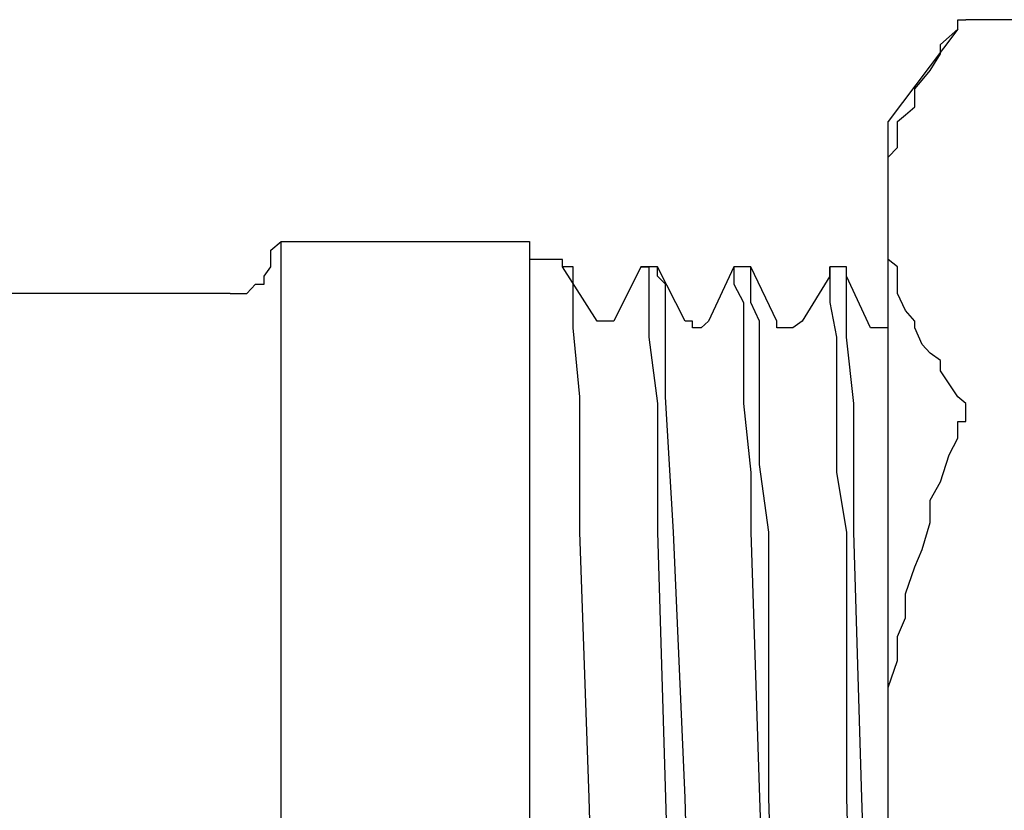
# Model space of a CAD drawing. Units: inches. Extents: x -8700 to -1767, y 2083 to 4924.
# Drawn here: x -3896 to -3876, y 2349 to 2365 of the extents above; entities that cross this region are included whole.
import ezdxf

# ---------------------------------------------------------------- set-up
doc = ezdxf.new("R2010")
doc.units = ezdxf.units.IN
doc.header["$MEASUREMENT"] = 0
doc.layers.add('Layer 1', color=7, linetype='Continuous')

# ---------------------------------------------------------------- blocks, each defined once
blk = doc.blocks.new('block 295')
at = {"layer": 'Layer 1', "color": 7, "lineweight": 25}
blk.add_lwpolyline([(218.1153, -185.6081), (218.1153, -185.5862)], dxfattribs=at)
blk = doc.blocks.new('block 593')
at = {"layer": 'Layer 1', "color": 7, "lineweight": 25}
blk.add_lwpolyline([(217.8195, -186.1797), (217.8195, -186.1578)], dxfattribs=at)
blk = doc.blocks.new('block 595')
at = {"layer": 'Layer 1', "color": 7, "lineweight": 25}
blk.add_lwpolyline([(218.1153, -185.6081), (217.9539, -185.8216)], dxfattribs=at)
blk = doc.blocks.new('block 610')
at = {"layer": 'Layer 1', "color": 7, "lineweight": 25}
blk.add_lwpolyline([(217.8195, -186.1797), (217.7556, -186.2839)], dxfattribs=at)
blk = doc.blocks.new('block 611')
at = {"layer": 'Layer 1', "color": 7, "lineweight": 25}
blk.add_lwpolyline([(217.5975, -186.1578), (217.5387, -186.2839)], dxfattribs=at)
blk = doc.blocks.new('block 612')
at = {"layer": 'Layer 1', "color": 7, "lineweight": 25}
blk.add_lwpolyline([(217.3823, -186.1578), (217.3201, -186.2839)], dxfattribs=at)
blk = doc.blocks.new('block 655')
at = {"layer": 'Layer 1', "color": 7, "lineweight": 25}
blk.add_lwpolyline([(217.9539, -188.9705), (217.9539, -185.8216)], dxfattribs=at)
blk = doc.blocks.new('block 662')
at = {"layer": 'Layer 1', "color": 7, "lineweight": 25}
blk.add_lwpolyline([(217.1251, -186.099), (217.1251, -188.6898)], dxfattribs=at)
blk = doc.blocks.new('block 663')
at = {"layer": 'Layer 1', "color": 7, "lineweight": 25}
blk.add_lwpolyline([(216.5501, -188.6898), (216.5501, -186.099)], dxfattribs=at)
blk = doc.blocks.new('block 744')
at = {"layer": 'Layer 1', "color": 7, "lineweight": 25}
blk.add_lwpolyline([(217.8195, -186.1578), (217.8195, -186.1797)], dxfattribs=at)
blk = doc.blocks.new('block 797')
at = {"layer": 'Layer 1', "color": 7, "lineweight": 25}
blk.add_lwpolyline([(218.1153, -185.5862), (218.1338, -185.5862)], dxfattribs=at)
blk = doc.blocks.new('block 885')
at = {"layer": 'Layer 1', "color": 7, "lineweight": 25}
blk.add_lwpolyline([(217.9136, -186.2991), (217.8581, -186.1797)], dxfattribs=at)
blk = doc.blocks.new('block 886')
at = {"layer": 'Layer 1', "color": 7, "lineweight": 25}
blk.add_lwpolyline([(217.6967, -186.2839), (217.6362, -186.1578)], dxfattribs=at)
blk = doc.blocks.new('block 887')
at = {"layer": 'Layer 1', "color": 7, "lineweight": 25}
blk.add_lwpolyline([(217.4849, -186.2839), (217.421, -186.1578)], dxfattribs=at)
blk = doc.blocks.new('block 888')
at = {"layer": 'Layer 1', "color": 7, "lineweight": 25}
blk.add_lwpolyline([(217.2815, -186.2839), (217.2008, -186.1578)], dxfattribs=at)
blk = doc.blocks.new('block 950')
at = {"layer": 'Layer 1', "color": 7, "lineweight": 25}
blk.add_lwpolyline([(217.8581, -186.1797), (217.8581, -186.1578)], dxfattribs=at)
blk = doc.blocks.new('block 951')
at = {"layer": 'Layer 1', "color": 7, "lineweight": 25}
blk.add_lwpolyline([(217.2008, -186.1578), (217.2008, -186.141)], dxfattribs=at)
blk = doc.blocks.new('block 952')
at = {"layer": 'Layer 1', "color": 7, "lineweight": 25}
blk.add_lwpolyline([(217.2008, -186.141), (217.1251, -186.141)], dxfattribs=at)
blk = doc.blocks.new('block 953')
at = {"layer": 'Layer 1', "color": 7, "lineweight": 25}
blk.add_lwpolyline([(217.421, -186.1578), (217.3823, -186.1578)], dxfattribs=at)
blk = doc.blocks.new('block 954')
at = {"layer": 'Layer 1', "color": 7, "lineweight": 25}
blk.add_lwpolyline([(217.6362, -186.1578), (217.5975, -186.1578)], dxfattribs=at)
blk = doc.blocks.new('block 955')
at = {"layer": 'Layer 1', "color": 7, "lineweight": 25}
blk.add_lwpolyline([(217.8581, -186.1578), (217.8195, -186.1578)], dxfattribs=at)
blk = doc.blocks.new('block 957')
at = {"layer": 'Layer 1', "color": 7, "lineweight": 25}
blk.add_lwpolyline([(219.5158, -185.5862), (218.1338, -185.5862)], dxfattribs=at)
blk = doc.blocks.new('block 958')
at = {"layer": 'Layer 1', "color": 7, "lineweight": 25}
blk.add_lwpolyline([(216.5501, -186.099), (217.1251, -186.099)], dxfattribs=at)
blk = doc.blocks.new('block 959')
at = {"layer": 'Layer 1', "color": 7, "lineweight": 25}
blk.add_lwpolyline([(216.4324, -186.22), (206.9537, -186.22)], dxfattribs=at)
blk = doc.blocks.new('block 1577')
at = {"layer": 'Layer 1', "color": 7, "lineweight": 25}
blk.add_lwpolyline([(216.4324, -186.22), (216.4493, -186.22)], dxfattribs=at)
blk = doc.blocks.new('block 1578')
at = {"layer": 'Layer 1', "color": 7, "lineweight": 25}
blk.add_lwpolyline([(216.4493, -186.22), (216.4711, -186.22)], dxfattribs=at)
blk = doc.blocks.new('block 1579')
at = {"layer": 'Layer 1', "color": 7, "lineweight": 25}
blk.add_lwpolyline([(216.4711, -186.22), (216.4913, -186.1982)], dxfattribs=at)
blk = doc.blocks.new('block 1580')
at = {"layer": 'Layer 1', "color": 7, "lineweight": 25}
blk.add_lwpolyline([(216.4913, -186.1982), (216.5115, -186.1982)], dxfattribs=at)
blk = doc.blocks.new('block 1581')
at = {"layer": 'Layer 1', "color": 7, "lineweight": 25}
blk.add_lwpolyline([(216.5115, -186.1982), (216.5115, -186.1797)], dxfattribs=at)
blk = doc.blocks.new('block 1582')
at = {"layer": 'Layer 1', "color": 7, "lineweight": 25}
blk.add_lwpolyline([(216.5115, -186.1797), (216.5266, -186.1578)], dxfattribs=at)
blk = doc.blocks.new('block 1583')
at = {"layer": 'Layer 1', "color": 7, "lineweight": 25}
blk.add_lwpolyline([(216.5266, -186.1578), (216.5266, -186.141)], dxfattribs=at)
blk = doc.blocks.new('block 1584')
at = {"layer": 'Layer 1', "color": 7, "lineweight": 25}
blk.add_lwpolyline([(216.5266, -186.141), (216.5266, -186.1192)], dxfattribs=at)
blk = doc.blocks.new('block 1585')
at = {"layer": 'Layer 1', "color": 7, "lineweight": 25}
blk.add_lwpolyline([(216.5266, -186.1192), (216.5501, -186.099)], dxfattribs=at)
blk = doc.blocks.new('block 3330')
at = {"layer": 'Layer 1', "color": 7, "lineweight": 25}
blk.add_lwpolyline([(217.7556, -186.2839), (217.7337, -186.2991)], dxfattribs=at)
blk = doc.blocks.new('block 3331')
at = {"layer": 'Layer 1', "color": 7, "lineweight": 25}
blk.add_lwpolyline([(217.7337, -186.2991), (217.7152, -186.2991)], dxfattribs=at)
blk = doc.blocks.new('block 3332')
at = {"layer": 'Layer 1', "color": 7, "lineweight": 25}
blk.add_lwpolyline([(217.7152, -186.2991), (217.6967, -186.2991)], dxfattribs=at)
blk = doc.blocks.new('block 3333')
at = {"layer": 'Layer 1', "color": 7, "lineweight": 25}
blk.add_lwpolyline([(217.6967, -186.2991), (217.6967, -186.2839)], dxfattribs=at)
blk = doc.blocks.new('block 3341')
at = {"layer": 'Layer 1', "color": 7, "lineweight": 25}
blk.add_lwpolyline([(217.3201, -186.2839), (217.3033, -186.2839)], dxfattribs=at)
blk = doc.blocks.new('block 3342')
at = {"layer": 'Layer 1', "color": 7, "lineweight": 25}
blk.add_lwpolyline([(217.3033, -186.2839), (217.2815, -186.2839)], dxfattribs=at)
blk = doc.blocks.new('block 3343')
at = {"layer": 'Layer 1', "color": 7, "lineweight": 25}
blk.add_lwpolyline([(217.5387, -186.2839), (217.5219, -186.2991)], dxfattribs=at)
blk = doc.blocks.new('block 3344')
at = {"layer": 'Layer 1', "color": 7, "lineweight": 25}
blk.add_lwpolyline([(217.5219, -186.2991), (217.5017, -186.2991)], dxfattribs=at)
blk = doc.blocks.new('block 3345')
at = {"layer": 'Layer 1', "color": 7, "lineweight": 25}
blk.add_lwpolyline([(217.5017, -186.2991), (217.5017, -186.2839)], dxfattribs=at)
blk = doc.blocks.new('block 3346')
at = {"layer": 'Layer 1', "color": 7, "lineweight": 25}
blk.add_lwpolyline([(217.5017, -186.2839), (217.4849, -186.2839)], dxfattribs=at)
blk = doc.blocks.new('block 3571')
at = {"layer": 'Layer 1', "color": 7, "lineweight": 25}
blk.add_lwpolyline([(217.9136, -187.982), (217.8934, -187.3868)], dxfattribs=at)
blk = doc.blocks.new('block 3572')
at = {"layer": 'Layer 1', "color": 7, "lineweight": 25}
blk.add_lwpolyline([(217.8934, -187.3868), (217.8749, -186.7715)], dxfattribs=at)
blk = doc.blocks.new('block 3573')
at = {"layer": 'Layer 1', "color": 7, "lineweight": 25}
blk.add_lwpolyline([(217.8749, -186.7715), (217.8749, -186.6151)], dxfattribs=at)
blk = doc.blocks.new('block 3574')
at = {"layer": 'Layer 1', "color": 7, "lineweight": 25}
blk.add_lwpolyline([(217.8749, -186.6151), (217.8749, -186.4739)], dxfattribs=at)
blk = doc.blocks.new('block 3575')
at = {"layer": 'Layer 1', "color": 7, "lineweight": 25}
blk.add_lwpolyline([(217.8749, -186.4739), (217.8581, -186.3209)], dxfattribs=at)
blk = doc.blocks.new('block 3576')
at = {"layer": 'Layer 1', "color": 7, "lineweight": 25}
blk.add_lwpolyline([(217.8581, -186.3209), (217.8581, -186.2839)], dxfattribs=at)
blk = doc.blocks.new('block 3577')
at = {"layer": 'Layer 1', "color": 7, "lineweight": 25}
blk.add_lwpolyline([(217.8581, -186.2839), (217.8581, -186.2402)], dxfattribs=at)
blk = doc.blocks.new('block 3578')
at = {"layer": 'Layer 1', "color": 7, "lineweight": 25}
blk.add_lwpolyline([(217.8581, -186.2402), (217.8581, -186.1982)], dxfattribs=at)
blk = doc.blocks.new('block 3579')
at = {"layer": 'Layer 1', "color": 7, "lineweight": 25}
blk.add_lwpolyline([(217.8581, -186.1982), (217.8581, -186.1797)], dxfattribs=at)
blk = doc.blocks.new('block 3587')
at = {"layer": 'Layer 1', "color": 7, "lineweight": 25}
blk.add_lwpolyline([(217.5017, -188.019), (217.4849, -187.3868)], dxfattribs=at)
blk = doc.blocks.new('block 3588')
at = {"layer": 'Layer 1', "color": 7, "lineweight": 25}
blk.add_lwpolyline([(217.4849, -187.3868), (217.458, -186.7715)], dxfattribs=at)
blk = doc.blocks.new('block 3589')
at = {"layer": 'Layer 1', "color": 7, "lineweight": 25}
blk.add_lwpolyline([(217.458, -186.7715), (217.4395, -186.4588)], dxfattribs=at)
blk = doc.blocks.new('block 3590')
at = {"layer": 'Layer 1', "color": 7, "lineweight": 25}
blk.add_lwpolyline([(217.4395, -186.4588), (217.4395, -186.3209)], dxfattribs=at)
blk = doc.blocks.new('block 3591')
at = {"layer": 'Layer 1', "color": 7, "lineweight": 25}
blk.add_lwpolyline([(217.4395, -186.3209), (217.4395, -186.2402)], dxfattribs=at)
blk = doc.blocks.new('block 3592')
at = {"layer": 'Layer 1', "color": 7, "lineweight": 25}
blk.add_lwpolyline([(217.4395, -186.2402), (217.4395, -186.1982)], dxfattribs=at)
blk = doc.blocks.new('block 3593')
at = {"layer": 'Layer 1', "color": 7, "lineweight": 25}
blk.add_lwpolyline([(217.4395, -186.1982), (217.421, -186.1797)], dxfattribs=at)
blk = doc.blocks.new('block 3594')
at = {"layer": 'Layer 1', "color": 7, "lineweight": 25}
blk.add_lwpolyline([(217.421, -186.1797), (217.421, -186.1578)], dxfattribs=at)
blk = doc.blocks.new('block 3601')
at = {"layer": 'Layer 1', "color": 7, "lineweight": 25}
blk.add_lwpolyline([(217.2815, -188.019), (217.263, -187.3868)], dxfattribs=at)
blk = doc.blocks.new('block 3602')
at = {"layer": 'Layer 1', "color": 7, "lineweight": 25}
blk.add_lwpolyline([(217.263, -187.3868), (217.2411, -186.7715)], dxfattribs=at)
blk = doc.blocks.new('block 3603')
at = {"layer": 'Layer 1', "color": 7, "lineweight": 25}
blk.add_lwpolyline([(217.2411, -186.7715), (217.2411, -186.4588)], dxfattribs=at)
blk = doc.blocks.new('block 3604')
at = {"layer": 'Layer 1', "color": 7, "lineweight": 25}
blk.add_lwpolyline([(217.2411, -186.4588), (217.226, -186.2991)], dxfattribs=at)
blk = doc.blocks.new('block 3605')
at = {"layer": 'Layer 1', "color": 7, "lineweight": 25}
blk.add_lwpolyline([(217.226, -186.2991), (217.226, -186.22)], dxfattribs=at)
blk = doc.blocks.new('block 3606')
at = {"layer": 'Layer 1', "color": 7, "lineweight": 25}
blk.add_lwpolyline([(217.226, -186.22), (217.226, -186.1982)], dxfattribs=at)
blk = doc.blocks.new('block 3607')
at = {"layer": 'Layer 1', "color": 7, "lineweight": 25}
blk.add_lwpolyline([(217.226, -186.1982), (217.226, -186.1797)], dxfattribs=at)
blk = doc.blocks.new('block 3608')
at = {"layer": 'Layer 1', "color": 7, "lineweight": 25}
blk.add_lwpolyline([(217.226, -186.1797), (217.226, -186.1578)], dxfattribs=at)
blk = doc.blocks.new('block 3609')
at = {"layer": 'Layer 1', "color": 7, "lineweight": 25}
blk.add_lwpolyline([(217.226, -186.1578), (217.2008, -186.1578)], dxfattribs=at)
blk = doc.blocks.new('block 3610')
at = {"layer": 'Layer 1', "color": 7, "lineweight": 25}
blk.add_lwpolyline([(217.3823, -186.1578), (217.4008, -186.1578)], dxfattribs=at)
blk = doc.blocks.new('block 3611')
at = {"layer": 'Layer 1', "color": 7, "lineweight": 25}
blk.add_lwpolyline([(217.4008, -186.1578), (217.4008, -186.1797)], dxfattribs=at)
blk = doc.blocks.new('block 3612')
at = {"layer": 'Layer 1', "color": 7, "lineweight": 25}
blk.add_lwpolyline([(217.4008, -186.1797), (217.4008, -186.1982)], dxfattribs=at)
blk = doc.blocks.new('block 3613')
at = {"layer": 'Layer 1', "color": 7, "lineweight": 25}
blk.add_lwpolyline([(217.4008, -186.1982), (217.4008, -186.2402)], dxfattribs=at)
blk = doc.blocks.new('block 3614')
at = {"layer": 'Layer 1', "color": 7, "lineweight": 25}
blk.add_lwpolyline([(217.4008, -186.2402), (217.4008, -186.3209)], dxfattribs=at)
blk = doc.blocks.new('block 3615')
at = {"layer": 'Layer 1', "color": 7, "lineweight": 25}
blk.add_lwpolyline([(217.4008, -186.3209), (217.421, -186.4739)], dxfattribs=at)
blk = doc.blocks.new('block 3616')
at = {"layer": 'Layer 1', "color": 7, "lineweight": 25}
blk.add_lwpolyline([(217.421, -186.4739), (217.421, -186.6151)], dxfattribs=at)
blk = doc.blocks.new('block 3617')
at = {"layer": 'Layer 1', "color": 7, "lineweight": 25}
blk.add_lwpolyline([(217.421, -186.6151), (217.421, -186.7715)], dxfattribs=at)
blk = doc.blocks.new('block 3618')
at = {"layer": 'Layer 1', "color": 7, "lineweight": 25}
blk.add_lwpolyline([(217.421, -186.7715), (217.4395, -187.3868)], dxfattribs=at)
blk = doc.blocks.new('block 3619')
at = {"layer": 'Layer 1', "color": 7, "lineweight": 25}
blk.add_lwpolyline([(217.4395, -187.3868), (217.458, -188.019)], dxfattribs=at)
blk = doc.blocks.new('block 3633')
at = {"layer": 'Layer 1', "color": 7, "lineweight": 25}
blk.add_lwpolyline([(217.6967, -188.0005), (217.6782, -187.3868)], dxfattribs=at)
blk = doc.blocks.new('block 3634')
at = {"layer": 'Layer 1', "color": 7, "lineweight": 25}
blk.add_lwpolyline([(217.6782, -187.3868), (217.6782, -186.7715)], dxfattribs=at)
blk = doc.blocks.new('block 3635')
at = {"layer": 'Layer 1', "color": 7, "lineweight": 25}
blk.add_lwpolyline([(217.6782, -186.7715), (217.6564, -186.6151)], dxfattribs=at)
blk = doc.blocks.new('block 3636')
at = {"layer": 'Layer 1', "color": 7, "lineweight": 25}
blk.add_lwpolyline([(217.6564, -186.6151), (217.6564, -186.4739)], dxfattribs=at)
blk = doc.blocks.new('block 3637')
at = {"layer": 'Layer 1', "color": 7, "lineweight": 25}
blk.add_lwpolyline([(217.6564, -186.4739), (217.6564, -186.3209)], dxfattribs=at)
blk = doc.blocks.new('block 3638')
at = {"layer": 'Layer 1', "color": 7, "lineweight": 25}
blk.add_lwpolyline([(217.6564, -186.3209), (217.6564, -186.2839)], dxfattribs=at)
blk = doc.blocks.new('block 3639')
at = {"layer": 'Layer 1', "color": 7, "lineweight": 25}
blk.add_lwpolyline([(217.6564, -186.2839), (217.6362, -186.2402)], dxfattribs=at)
blk = doc.blocks.new('block 3640')
at = {"layer": 'Layer 1', "color": 7, "lineweight": 25}
blk.add_lwpolyline([(217.6362, -186.2402), (217.6362, -186.1982)], dxfattribs=at)
blk = doc.blocks.new('block 3641')
at = {"layer": 'Layer 1', "color": 7, "lineweight": 25}
blk.add_lwpolyline([(217.6362, -186.1982), (217.6362, -186.1797)], dxfattribs=at)
blk = doc.blocks.new('block 3642')
at = {"layer": 'Layer 1', "color": 7, "lineweight": 25}
blk.add_lwpolyline([(217.6362, -186.1797), (217.6362, -186.1578)], dxfattribs=at)
blk = doc.blocks.new('block 3643')
at = {"layer": 'Layer 1', "color": 7, "lineweight": 25}
blk.add_lwpolyline([(217.5975, -186.1578), (217.5975, -186.1797)], dxfattribs=at)
blk = doc.blocks.new('block 3644')
at = {"layer": 'Layer 1', "color": 7, "lineweight": 25}
blk.add_lwpolyline([(217.5975, -186.1797), (217.5975, -186.1982)], dxfattribs=at)
blk = doc.blocks.new('block 3645')
at = {"layer": 'Layer 1', "color": 7, "lineweight": 25}
blk.add_lwpolyline([(217.5975, -186.1982), (217.6194, -186.2402)], dxfattribs=at)
blk = doc.blocks.new('block 3646')
at = {"layer": 'Layer 1', "color": 7, "lineweight": 25}
blk.add_lwpolyline([(217.6194, -186.2402), (217.6194, -186.3209)], dxfattribs=at)
blk = doc.blocks.new('block 3647')
at = {"layer": 'Layer 1', "color": 7, "lineweight": 25}
blk.add_lwpolyline([(217.6194, -186.3209), (217.6194, -186.4739)], dxfattribs=at)
blk = doc.blocks.new('block 3648')
at = {"layer": 'Layer 1', "color": 7, "lineweight": 25}
blk.add_lwpolyline([(217.6194, -186.4739), (217.6362, -186.6336)], dxfattribs=at)
blk = doc.blocks.new('block 3649')
at = {"layer": 'Layer 1', "color": 7, "lineweight": 25}
blk.add_lwpolyline([(217.6362, -186.6336), (217.6362, -186.7715)], dxfattribs=at)
blk = doc.blocks.new('block 3650')
at = {"layer": 'Layer 1', "color": 7, "lineweight": 25}
blk.add_lwpolyline([(217.6362, -186.7715), (217.6564, -187.3868)], dxfattribs=at)
blk = doc.blocks.new('block 3651')
at = {"layer": 'Layer 1', "color": 7, "lineweight": 25}
blk.add_lwpolyline([(217.6564, -187.3868), (217.6782, -188.019)], dxfattribs=at)
blk = doc.blocks.new('block 3660')
at = {"layer": 'Layer 1', "color": 7, "lineweight": 25}
blk.add_lwpolyline([(217.8195, -186.1797), (217.8195, -186.1982)], dxfattribs=at)
blk = doc.blocks.new('block 3661')
at = {"layer": 'Layer 1', "color": 7, "lineweight": 25}
blk.add_lwpolyline([(217.8195, -186.1982), (217.8195, -186.22)], dxfattribs=at)
blk = doc.blocks.new('block 3662')
at = {"layer": 'Layer 1', "color": 7, "lineweight": 25}
blk.add_lwpolyline([(217.8195, -186.22), (217.8195, -186.2402)], dxfattribs=at)
blk = doc.blocks.new('block 3663')
at = {"layer": 'Layer 1', "color": 7, "lineweight": 25}
blk.add_lwpolyline([(217.8195, -186.2402), (217.8346, -186.3209)], dxfattribs=at)
blk = doc.blocks.new('block 3664')
at = {"layer": 'Layer 1', "color": 7, "lineweight": 25}
blk.add_lwpolyline([(217.8346, -186.3209), (217.8346, -186.4739)], dxfattribs=at)
blk = doc.blocks.new('block 3665')
at = {"layer": 'Layer 1', "color": 7, "lineweight": 25}
blk.add_lwpolyline([(217.8346, -186.4739), (217.8346, -186.6336)], dxfattribs=at)
blk = doc.blocks.new('block 3666')
at = {"layer": 'Layer 1', "color": 7, "lineweight": 25}
blk.add_lwpolyline([(217.8346, -186.6336), (217.8581, -186.7715)], dxfattribs=at)
blk = doc.blocks.new('block 3667')
at = {"layer": 'Layer 1', "color": 7, "lineweight": 25}
blk.add_lwpolyline([(217.8581, -186.7715), (217.8581, -187.3868)], dxfattribs=at)
blk = doc.blocks.new('block 3668')
at = {"layer": 'Layer 1', "color": 7, "lineweight": 25}
blk.add_lwpolyline([(217.8581, -187.3868), (217.8749, -188.0005)], dxfattribs=at)
blk = doc.blocks.new('block 4088')
at = {"layer": 'Layer 1', "color": 7, "lineweight": 25}
blk.add_lwpolyline([(217.9539, -186.02), (217.9539, -186.0032)], dxfattribs=at)
blk = doc.blocks.new('block 4089')
at = {"layer": 'Layer 1', "color": 7, "lineweight": 25}
blk.add_lwpolyline([(217.9539, -186.0032), (217.9539, -185.9628)], dxfattribs=at)
blk = doc.blocks.new('block 4090')
at = {"layer": 'Layer 1', "color": 7, "lineweight": 25}
blk.add_lwpolyline([(217.9539, -185.9628), (217.9539, -185.9443)], dxfattribs=at)
blk = doc.blocks.new('block 4091')
at = {"layer": 'Layer 1', "color": 7, "lineweight": 25}
blk.add_lwpolyline([(217.9539, -185.9443), (217.9539, -185.904)], dxfattribs=at)
blk = doc.blocks.new('block 4092')
at = {"layer": 'Layer 1', "color": 7, "lineweight": 25}
blk.add_lwpolyline([(217.9539, -185.904), (217.9758, -185.8821)], dxfattribs=at)
blk = doc.blocks.new('block 4093')
at = {"layer": 'Layer 1', "color": 7, "lineweight": 25}
blk.add_lwpolyline([(217.9758, -185.8821), (217.9758, -185.8636)], dxfattribs=at)
blk = doc.blocks.new('block 4094')
at = {"layer": 'Layer 1', "color": 7, "lineweight": 25}
blk.add_lwpolyline([(217.9758, -185.8636), (217.9758, -185.8216)], dxfattribs=at)
blk = doc.blocks.new('block 4095')
at = {"layer": 'Layer 1', "color": 7, "lineweight": 25}
blk.add_lwpolyline([(217.9758, -185.8216), (217.9943, -185.8065)], dxfattribs=at)
blk = doc.blocks.new('block 4096')
at = {"layer": 'Layer 1', "color": 7, "lineweight": 25}
blk.add_lwpolyline([(217.9943, -185.8065), (218.0162, -185.788)], dxfattribs=at)
blk = doc.blocks.new('block 4097')
at = {"layer": 'Layer 1', "color": 7, "lineweight": 25}
blk.add_lwpolyline([(218.0162, -185.788), (218.0162, -185.7459)], dxfattribs=at)
blk = doc.blocks.new('block 4098')
at = {"layer": 'Layer 1', "color": 7, "lineweight": 25}
blk.add_lwpolyline([(218.0162, -185.7459), (218.033, -185.7258)], dxfattribs=at)
blk = doc.blocks.new('block 4099')
at = {"layer": 'Layer 1', "color": 7, "lineweight": 25}
blk.add_lwpolyline([(218.033, -185.7258), (218.0515, -185.7039)], dxfattribs=at)
blk = doc.blocks.new('block 4100')
at = {"layer": 'Layer 1', "color": 7, "lineweight": 25}
blk.add_lwpolyline([(218.0515, -185.7039), (218.075, -185.6652)], dxfattribs=at)
blk = doc.blocks.new('block 4101')
at = {"layer": 'Layer 1', "color": 7, "lineweight": 25}
blk.add_lwpolyline([(218.075, -185.6652), (218.075, -185.6434)], dxfattribs=at)
blk = doc.blocks.new('block 4102')
at = {"layer": 'Layer 1', "color": 7, "lineweight": 25}
blk.add_lwpolyline([(218.075, -185.6434), (218.1153, -185.6081)], dxfattribs=at)
blk = doc.blocks.new('block 4103')
at = {"layer": 'Layer 1', "color": 7, "lineweight": 25}
blk.add_lwpolyline([(218.1153, -186.4588), (218.075, -186.3983)], dxfattribs=at)
blk = doc.blocks.new('block 4104')
at = {"layer": 'Layer 1', "color": 7, "lineweight": 25}
blk.add_lwpolyline([(218.075, -186.3983), (218.075, -186.3747)], dxfattribs=at)
blk = doc.blocks.new('block 4105')
at = {"layer": 'Layer 1', "color": 7, "lineweight": 25}
blk.add_lwpolyline([(218.075, -186.3747), (218.0515, -186.3579)], dxfattribs=at)
blk = doc.blocks.new('block 4106')
at = {"layer": 'Layer 1', "color": 7, "lineweight": 25}
blk.add_lwpolyline([(218.0515, -186.3579), (218.033, -186.3377)], dxfattribs=at)
blk = doc.blocks.new('block 4107')
at = {"layer": 'Layer 1', "color": 7, "lineweight": 25}
blk.add_lwpolyline([(218.033, -186.3377), (218.0162, -186.2991)], dxfattribs=at)
blk = doc.blocks.new('block 4108')
at = {"layer": 'Layer 1', "color": 7, "lineweight": 25}
blk.add_lwpolyline([(218.0162, -186.2991), (218.0162, -186.2839)], dxfattribs=at)
blk = doc.blocks.new('block 4109')
at = {"layer": 'Layer 1', "color": 7, "lineweight": 25}
blk.add_lwpolyline([(218.0162, -186.2839), (217.9943, -186.2587)], dxfattribs=at)
blk = doc.blocks.new('block 4110')
at = {"layer": 'Layer 1', "color": 7, "lineweight": 25}
blk.add_lwpolyline([(217.9943, -186.2587), (217.9758, -186.22)], dxfattribs=at)
blk = doc.blocks.new('block 4111')
at = {"layer": 'Layer 1', "color": 7, "lineweight": 25}
blk.add_lwpolyline([(217.9758, -186.22), (217.9758, -186.1982)], dxfattribs=at)
blk = doc.blocks.new('block 4112')
at = {"layer": 'Layer 1', "color": 7, "lineweight": 25}
blk.add_lwpolyline([(217.9758, -186.1982), (217.9758, -186.1578)], dxfattribs=at)
blk = doc.blocks.new('block 4113')
at = {"layer": 'Layer 1', "color": 7, "lineweight": 25}
blk.add_lwpolyline([(217.9758, -186.1578), (217.9539, -186.141)], dxfattribs=at)
blk = doc.blocks.new('block 4114')
at = {"layer": 'Layer 1', "color": 7, "lineweight": 25}
blk.add_lwpolyline([(217.9539, -186.141), (217.9539, -186.1192)], dxfattribs=at)
blk = doc.blocks.new('block 4115')
at = {"layer": 'Layer 1', "color": 7, "lineweight": 25}
blk.add_lwpolyline([(217.9539, -186.1192), (217.9539, -186.0822)], dxfattribs=at)
blk = doc.blocks.new('block 4116')
at = {"layer": 'Layer 1', "color": 7, "lineweight": 25}
blk.add_lwpolyline([(217.9539, -186.0822), (217.9539, -186.062)], dxfattribs=at)
blk = doc.blocks.new('block 4117')
at = {"layer": 'Layer 1', "color": 7, "lineweight": 25}
blk.add_lwpolyline([(217.9539, -186.062), (217.9539, -186.02)], dxfattribs=at)
blk = doc.blocks.new('block 4159')
at = {"layer": 'Layer 1', "color": 7, "lineweight": 25}
blk.add_lwpolyline([(218.1153, -186.5546), (218.1153, -186.5311)], dxfattribs=at)
blk = doc.blocks.new('block 4160')
at = {"layer": 'Layer 1', "color": 7, "lineweight": 25}
blk.add_lwpolyline([(218.1153, -186.5311), (218.1153, -186.5159)], dxfattribs=at)
blk = doc.blocks.new('block 4161')
at = {"layer": 'Layer 1', "color": 7, "lineweight": 25}
blk.add_lwpolyline([(218.1153, -186.5159), (218.1338, -186.5159)], dxfattribs=at)
blk = doc.blocks.new('block 4162')
at = {"layer": 'Layer 1', "color": 7, "lineweight": 25}
blk.add_lwpolyline([(218.1338, -186.5159), (218.1338, -186.4974)], dxfattribs=at)
blk = doc.blocks.new('block 4163')
at = {"layer": 'Layer 1', "color": 7, "lineweight": 25}
blk.add_lwpolyline([(218.1338, -186.4974), (218.1338, -186.4739)], dxfattribs=at)
blk = doc.blocks.new('block 4164')
at = {"layer": 'Layer 1', "color": 7, "lineweight": 25}
blk.add_lwpolyline([(218.1338, -186.4739), (218.1153, -186.4588)], dxfattribs=at)
blk = doc.blocks.new('block 4231')
at = {"layer": 'Layer 1', "color": 7, "lineweight": 25}
blk.add_lwpolyline([(217.9539, -187.3868), (217.9539, -187.3481)], dxfattribs=at)
blk = doc.blocks.new('block 4232')
at = {"layer": 'Layer 1', "color": 7, "lineweight": 25}
blk.add_lwpolyline([(217.9539, -187.3481), (217.9539, -187.2893)], dxfattribs=at)
blk = doc.blocks.new('block 4233')
at = {"layer": 'Layer 1', "color": 7, "lineweight": 25}
blk.add_lwpolyline([(217.9539, -187.2893), (217.9539, -187.2321)], dxfattribs=at)
blk = doc.blocks.new('block 4234')
at = {"layer": 'Layer 1', "color": 7, "lineweight": 25}
blk.add_lwpolyline([(217.9539, -187.2321), (217.9539, -187.1884)], dxfattribs=at)
blk = doc.blocks.new('block 4235')
at = {"layer": 'Layer 1', "color": 7, "lineweight": 25}
blk.add_lwpolyline([(217.9539, -187.1884), (217.9539, -187.1313)], dxfattribs=at)
blk = doc.blocks.new('block 4236')
at = {"layer": 'Layer 1', "color": 7, "lineweight": 25}
blk.add_lwpolyline([(217.9539, -187.1313), (217.9758, -187.0691)], dxfattribs=at)
blk = doc.blocks.new('block 4237')
at = {"layer": 'Layer 1', "color": 7, "lineweight": 25}
blk.add_lwpolyline([(217.9758, -187.0691), (217.9758, -187.0136)], dxfattribs=at)
blk = doc.blocks.new('block 4238')
at = {"layer": 'Layer 1', "color": 7, "lineweight": 25}
blk.add_lwpolyline([(217.9758, -187.0136), (217.9943, -186.9699)], dxfattribs=at)
blk = doc.blocks.new('block 4239')
at = {"layer": 'Layer 1', "color": 7, "lineweight": 25}
blk.add_lwpolyline([(217.9943, -186.9699), (217.9943, -186.9144)], dxfattribs=at)
blk = doc.blocks.new('block 4240')
at = {"layer": 'Layer 1', "color": 7, "lineweight": 25}
blk.add_lwpolyline([(217.9943, -186.9144), (218.0162, -186.8522)], dxfattribs=at)
blk = doc.blocks.new('block 4241')
at = {"layer": 'Layer 1', "color": 7, "lineweight": 25}
blk.add_lwpolyline([(218.0162, -186.8522), (218.033, -186.8118)], dxfattribs=at)
blk = doc.blocks.new('block 4242')
at = {"layer": 'Layer 1', "color": 7, "lineweight": 25}
blk.add_lwpolyline([(218.033, -186.8118), (218.0515, -186.7496)], dxfattribs=at)
blk = doc.blocks.new('block 4243')
at = {"layer": 'Layer 1', "color": 7, "lineweight": 25}
blk.add_lwpolyline([(218.0515, -186.7496), (218.0515, -186.6975)], dxfattribs=at)
blk = doc.blocks.new('block 4244')
at = {"layer": 'Layer 1', "color": 7, "lineweight": 25}
blk.add_lwpolyline([(218.0515, -186.6975), (218.075, -186.6555)], dxfattribs=at)
blk = doc.blocks.new('block 4245')
at = {"layer": 'Layer 1', "color": 7, "lineweight": 25}
blk.add_lwpolyline([(218.075, -186.6555), (218.0952, -186.5933)], dxfattribs=at)
blk = doc.blocks.new('block 4246')
at = {"layer": 'Layer 1', "color": 7, "lineweight": 25}
blk.add_lwpolyline([(218.0952, -186.5933), (218.1153, -186.5546)], dxfattribs=at)
blk = doc.blocks.new('block 4262')
at = {"layer": 'Layer 1', "color": 7, "lineweight": 25}
blk.add_lwpolyline([(217.9539, -187.444), (217.9539, -187.3868)], dxfattribs=at)
blk = doc.blocks.new('block 4446')
at = {"layer": 'Layer 1', "color": 7, "lineweight": 25}
blk.add_lwpolyline([(217.9539, -186.2991), (217.9371, -186.2991)], dxfattribs=at)
blk = doc.blocks.new('block 4447')
at = {"layer": 'Layer 1', "color": 7, "lineweight": 25}
blk.add_lwpolyline([(217.9371, -186.2991), (217.9136, -186.2991)], dxfattribs=at)

msp = doc.modelspace()

# ---------------------------------------------------------------- block references
at = {"layer": 'Layer 1', "xscale": 8.55560706, "yscale": 8.55560706, "zscale": 8.55560706}
for name in ['block 295', 'block 797', 'block 957', 'block 595', 'block 4102', 'block 4101', 'block 4100', 'block 4099', 'block 4098', 'block 4097', 'block 4096', 'block 655', 'block 4095', 'block 4094', 'block 4093', 'block 4092', 'block 4091', 'block 4090', 'block 4089', 'block 4088', 'block 4117', 'block 4116', 'block 1585', 'block 663', 'block 958', 'block 662', 'block 4115', 'block 1584', 'block 4114', 'block 1583', 'block 952', 'block 951', 'block 4113', 'block 1582', 'block 888', 'block 3609', 'block 3608', 'block 612', 'block 953', 'block 3610', 'block 3611', 'block 887', 'block 3594', 'block 611', 'block 954', 'block 3643', 'block 886', 'block 3642', 'block 593', 'block 744', 'block 955', 'block 950', 'block 4112', 'block 1581', 'block 3607', 'block 3612', 'block 3593', 'block 3644', 'block 3641', 'block 610', 'block 3660', 'block 885', 'block 3579', 'block 1579', 'block 1580', 'block 3606', 'block 3613', 'block 3592', 'block 3645', 'block 3640', 'block 3661', 'block 3578', 'block 4111', 'block 959', 'block 1577', 'block 1578', 'block 3605', 'block 3662', 'block 4110', 'block 3614', 'block 3591', 'block 3646', 'block 3639', 'block 3663', 'block 3577', 'block 4109', 'block 3604', 'block 3342', 'block 3341', 'block 3346', 'block 3345', 'block 3344', 'block 3343', 'block 3638', 'block 3333', 'block 3332', 'block 3331', 'block 3330', 'block 3576', 'block 4447', 'block 4446', 'block 4108', 'block 4107', 'block 3615', 'block 3590', 'block 3647', 'block 3637', 'block 3664', 'block 3575', 'block 4106', 'block 4105', 'block 4104', 'block 4103', 'block 3603', 'block 3589', 'block 4164', 'block 3616', 'block 3648', 'block 3636', 'block 3665', 'block 3574', 'block 4163', 'block 4162', 'block 4160', 'block 4161', 'block 4159', 'block 4246', 'block 4245', 'block 3617', 'block 3635', 'block 3573', 'block 3649', 'block 3666', 'block 4244', 'block 4243', 'block 4242', 'block 3602', 'block 3618', 'block 3588', 'block 3650', 'block 3634', 'block 3667', 'block 3572', 'block 4241', 'block 4240', 'block 4239', 'block 4238', 'block 4237', 'block 4236', 'block 4235', 'block 4234', 'block 4233', 'block 4232', 'block 4231', 'block 3601', 'block 3619', 'block 3587', 'block 3651', 'block 3633', 'block 3668', 'block 3571', 'block 4262']:
    msp.add_blockref(name, (-5743.235, 3952.452), dxfattribs=at)

doc.saveas('drawing.dxf')
